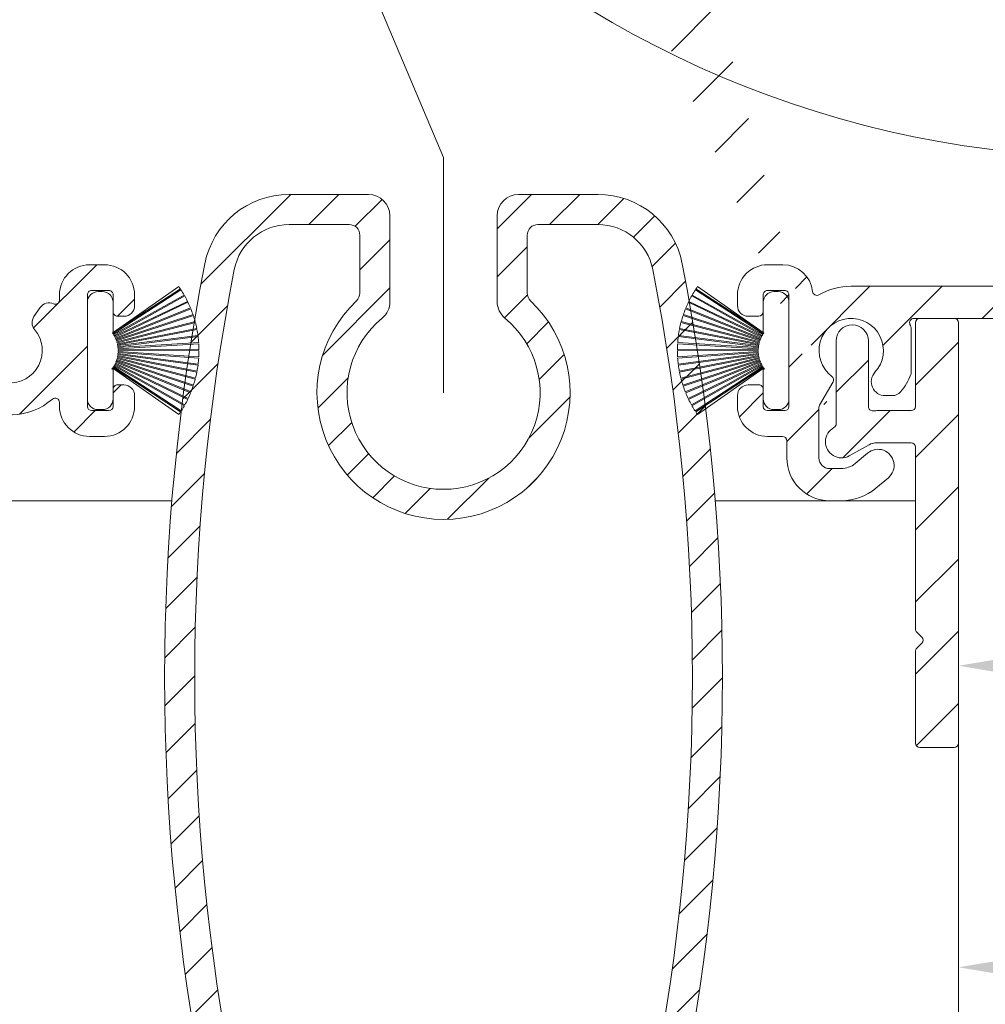
# Model space of a CAD drawing. Units: millimetres. Extents: x 579 to 3057, y 513 to 2295.
# Drawn here: x 828 to 873, y 693 to 739 of the extents above; entities that cross this region are included whole.
import ezdxf

# ---------------------------------------------------------------- set-up
doc = ezdxf.new("R2010")
doc.units = ezdxf.units.MM
doc.layers.get('Defpoints').update_dxf_attribs({"lineweight": 9})
for name, color, linetype, lineweight in [('ALUMINIUM', 250, 'Continuous', 9), ('Bemating', 250, 'Continuous', 9), ('Doek', 4, 'Continuous', 9), ('Duco Rooster', 5, 'Continuous', 9), ('KS-profiel', 252, 'Continuous', 9)]:
    doc.layers.add(name, color=color, linetype=linetype, lineweight=lineweight)
doc.styles.get("Standard").update_dxf_attribs({"font": 'arial.ttf'})
doc.dimstyles.new('schaal 1-5', dxfattribs={"dimtxt": 5, "dimasz": 5, "dimexe": 1, "dimexo": 0, "dimgap": 1, "dimtad": 1, "dimdec": 0, "dimdsep": 46, "dimtxsty": 'Standard', "dimcen": 0, "dimclrt": 256, "dimadec": 1, "dimazin": 0, "dimtfac": 1, "dimtdec": 0, "dimtofl": 0, "dimtmove": 1, "dimatfit": 3, "dimfxl": 1, "dimtolj": 1, "dimtzin": 0, "dimlwd": -1, "dimlwe": -1, "dimarcsym": 0})

# ---------------------------------------------------------------- blocks, each defined once
blk = doc.blocks.new('PT070039_NEW_VIEW_1_BL15', base_point=(48.9643502825, 238.3310451001))
at = {"layer": 'KS-profiel'}
for p, q in [((50.17633840489998, 237.8881980367), (48.71955963110003, 241.3644594235)), ((48.98470269009999, 241.4671430286), (50.21501718280001, 237.9046843563001)), ((50.26227813840001, 237.9210061845999), (49.03188517350003, 241.4836920783)), ((49.30307844970002, 241.5691260961), (50.30193634789998, 237.9349730391)), ((50.35014842890001, 237.9482242745), (49.35122682140002, 241.5826091258)), ((49.62734939929999, 241.6504404345001), (50.39062215170003, 237.9596139350999)), ((50.43958608449998, 237.9697398069), (49.67626464890003, 241.6608017152)), ((50.47543605499999, 238.0119237783999), (49.82638478759998, 241.6895530132999)), ((49.93360600080001, 237.7577013656), (47.83741203080001, 240.8902033154)), ((48.07795154310003, 241.0418130363), (49.96840674250001, 237.7812970216)), ((50.01166200990002, 237.8063765319), (48.1210862332, 241.0671005095001)), ((48.37087066949999, 241.2029404882001), (50.0479070243, 237.8276872224999)), ((50.09268444050002, 237.8499354359001), (48.41554112059998, 241.2254039826)), ((48.67353805400001, 241.3449127557001), (50.13022391710001, 237.8688730782001)), ((47.26955955750003, 240.4505384448), (49.75002522139999, 237.6129204942999)), ((49.78767015950001, 237.6458273118001), (47.307046286, 240.4836262517999)), ((47.5261556259, 240.6648329339), (49.81915739699997, 237.6736912755)), ((49.85883903989998, 237.7041111245001), (47.56569101619999, 240.6954435645)), ((47.79599138930001, 240.8621963834), (49.89205166800002, 237.7298942187001)), ((46.80026972420001, 239.9747656164), (49.62417339400002, 237.4786979877999)), ((46.8332034087, 240.0123878201), (49.65728719330002, 237.5161609868999)), ((47.02726376549998, 240.2201986533), (49.68494088339997, 237.5478330569999)), ((47.06254688939998, 240.2556268758999), (49.7203935197, 237.5830908303001)), ((46.58951566169998, 239.7152537756999), (49.56797392200002, 237.4058010407)), ((49.59861201580003, 237.4453144208001), (46.619963783, 239.7549144576999)), ((46.22014116359998, 239.1583379722999), (49.47018833959999, 237.249941028)), ((46.24525140100002, 239.2015760777999), (49.49550587210001, 237.2930574116999)), ((46.39587268179997, 239.4427357638999), (49.51657475489998, 237.3294435186999)), ((49.54461050779997, 237.3708439602001), (46.4237093895, 239.4842709959)), ((45.94459849449999, 238.6047506748), (49.41277798980002, 237.1288344802999)), ((46.0630474532, 238.8632358942), (49.4290064036, 237.1676221741)), ((46.08532743289999, 238.9079981583), (49.45150107149999, 237.2122762883)), ((51.4718174317, 239.0080710928), (50.5202389886, 238.0564926497)), ((52.32034556909997, 238.8666497365), (52.17892421289997, 239.0080710928)), ((45.80729098109998, 238.2458370289), (49.36291461920001, 236.9959065961)), ((45.8236462566, 238.2930870316), (49.37949668009998, 237.0430768753999)), ((45.92524086169999, 238.5586492666), (49.39319916310001, 237.0828272031999)), ((49.13836505379999, 234.9775624399999), (52.32034556909997, 238.1595429552999)), ((45.70968533040002, 237.9260921192001), (49.33827794619998, 236.907219619)), ((45.72297064779997, 237.9742954190999), (49.35179470309998, 236.9553579331)), ((49.81915739699997, 237.6736912755), (49.85883903989998, 237.7041111245001)), ((49.89205166800002, 237.7298942187001), (49.93360600080001, 237.7577013656)), ((49.96840674250001, 237.7812970216), (50.01166200990002, 237.8063765319)), ((50.0479070243, 237.8276872224999), (50.09268444050002, 237.8499354359001)), ((50.13022391710001, 237.8688730782001), (50.17633840489998, 237.8881980367)), ((50.21501718280001, 237.9046843563001), (50.26227813840001, 237.9210061845999)), ((50.30193634789998, 237.9349730391), (50.35014842890001, 237.9482242745)), ((50.39062215170003, 237.9596139350999), (50.43958608449998, 237.9697398069)), ((50.47543605499999, 238.0119237783999), (50.48070803169998, 237.9785051969)), ((50.48070803169998, 237.9785051969), (50.53022143510003, 237.9854638519)), ((50.53022143510003, 237.9854638519), (50.5202389886, 238.0564926497)), ((45.60835499579997, 237.4715232215001), (49.28763015010003, 236.8238838110999)), ((45.63282734019998, 237.6007361300001), (49.31939097399999, 236.8171328395999)), ((49.32978655860001, 236.8660402195999), (45.64298778760002, 237.6496934899001)), ((49.47018833959999, 237.249941028), (49.49550587210001, 237.2930574116999)), ((49.51657475489998, 237.3294435186999), (49.54461050779997, 237.3708439602001)), ((49.56797392200002, 237.4058010407), (49.59861201580003, 237.4453144208001)), ((49.62417339400002, 237.4786979877999), (49.65728719330002, 237.5161609868999)), ((49.68494088339997, 237.5478330569999), (49.7203935197, 237.5830908303001)), ((49.75002522139999, 237.6129204942999), (49.78767015950001, 237.6458273118001)), ((49.28763015010003, 236.8238838110999), (48.28983691640002, 235.8260905774)), ((49.31939097399999, 236.8171328395999), (49.32978655860001, 236.8660402195999)), ((49.33827794619998, 236.907219619), (49.35179470309998, 236.9553579331)), ((49.36291461920001, 236.9959065961), (49.37949668009998, 237.0430768753999)), ((49.39319916310001, 237.0828272031999), (49.41277798980002, 237.1288344802999)), ((49.4290064036, 237.1676221741), (49.45150107149999, 237.2122762883)), ((48.28983691640002, 235.1189837961999), (48.43125827260002, 234.9775624399999))]:
    blk.add_line(p, q, dxfattribs=at)
for centre, radius, start, end in [((50.7293553115, 236.5685526976999), 5.2, 109.6035610253989, 112.7368421052995), ((50.7293553115, 236.5685526976999), 5.2, 105.9193504991004, 109.0526315789024), ((50.7293553115, 236.5685526976999), 5.2, 102.2351399728002, 105.3684210526003), ((50.7293553115, 236.5685526976999), 5.2, 100.0000000000002, 101.6842105262999), ((50.7293553115, 236.5685526976999), 5.2, 120.6561926043985, 123.7894736841977), ((50.7293553115, 236.5685526976999), 5.2, 116.9719820781037, 120.1052631579016), ((50.7293553115, 236.5685526976999), 5.2, 113.2877715517982, 116.4210526316007), ((50.7293553115, 236.5685526976999), 5.2, 131.7088241832994, 134.8421052632002), ((50.7293553115, 236.5685526976999), 5.2, 128.0246136570044, 131.1578947368016), ((50.7293553115, 236.5685526976999), 5.2, 124.3404031306991, 127.473684210504), ((50.7293553115, 236.5685526976999), 5.2, 139.0772452359987, 142.2105263158008), ((50.7293553115, 236.5685526976999), 5.2, 135.3930347096961, 138.5263157894998), ((50.7293553115, 236.5685526976999), 5.2, 142.761455762303, 145.8947368420974), ((50.7293553115, 236.5685526976999), 5.2, 150.1298768148981, 153.2631578947032), ((50.7293553115, 236.5685526976999), 5.2, 146.4456662886026, 149.5789473683985), ((51.82537082229999, 238.6545177022001), 0.5, 45, 135), ((50.7293553115, 236.5685526976999), 5.2, 153.8140873412007, 156.9473684209997), ((51.96679217849999, 238.5130963459001), 0.5, 315, 45), ((50.7293553115, 236.5685526976999), 5.2, 161.182508393901, 164.3157894736989), ((50.7293553115, 236.5685526976999), 5.2, 157.4982978675026, 160.6315789473991), ((50.7293553115, 236.5685526976999), 5.2, 164.866718920203, 167.999999999997), ((50.7293553115, 236.5685526976999), 5.2, 168.5509294464984, 170.0000000000014), ((48.643390307, 235.4725371868001), 0.5, 135, 225), ((48.7848116632, 235.3311158306001), 0.5, 225, 315)]:
    blk.add_arc(centre, radius, start, end, dxfattribs=at)
blk = doc.blocks.new('*D38')
at = {"layer": 'Bemating', "color": 0, "transparency": 16777216}
for p, q in [((1026.854490427556, 725.7807153945363), (1026.854490427556, 693.7904932631741)), ((871.6544904273137, 715.0307153944851), (871.6544904273137, 693.7904932631741)), ((876.6544904273137, 694.7904932631741), (1021.854490427556, 694.7904932631741))]:
    blk.add_line(p, q, dxfattribs=at)
for points in [[(876.6544904273137, 695.6238265965075), (876.6544904273137, 693.9571599298407), (871.6544904273137, 694.7904932631741)], [(1021.854490427556, 695.6238265965075), (1021.854490427556, 693.9571599298407), (1026.854490427556, 694.7904932631741)]]:
    blk.add_solid(points, dxfattribs=at)
at = {"layer": 'Defpoints', "color": 0, "transparency": 16777216}
for p in [(1026.854490427556, 725.7807153945363), (871.6544904273137, 715.0307153944851), (1026.854490427556, 694.7904932631741)]:
    blk.add_point(p, dxfattribs=at)
at = {"layer": 'Bemating', "lineweight": -3, "transparency": 16777216, "insert": (949.254490427435, 698.3433582017825), "char_height": 5, "attachment_point": 5}
blk.add_mtext('\\A1;155', dxfattribs=at)
blk = doc.blocks.new('*D31')
at = {"layer": 'Bemating', "color": 0, "transparency": 16777216}
for p, q in [((986.6544904273137, 725.0307153937548), (986.6544904273137, 707.8427716299274)), ((871.6544904273137, 715.0307153944854), (871.6544904273137, 707.8427716299274)), ((876.6544904273137, 708.8427716299274), (981.6544904273137, 708.8427716299274))]:
    blk.add_line(p, q, dxfattribs=at)
for points in [[(876.6544904273137, 709.6761049632607), (876.6544904273137, 708.009438296594), (871.6544904273137, 708.8427716299274)], [(981.6544904273137, 709.6761049632607), (981.6544904273137, 708.009438296594), (986.6544904273137, 708.8427716299274)]]:
    blk.add_solid(points, dxfattribs=at)
at = {"layer": 'Defpoints', "color": 0, "transparency": 16777216}
for p in [(986.6544904273137, 725.0307153937548), (871.6544904273137, 715.0307153944854), (986.6544904273137, 708.8427716299274)]:
    blk.add_point(p, dxfattribs=at)
at = {"layer": 'Bemating', "transparency": 16777216, "insert": (929.1544904273137, 712.3956365685358), "char_height": 5, "attachment_point": 5}
blk.add_mtext('\\A1;115', dxfattribs=at)

msp = doc.modelspace()

# ---------------------------------------------------------------- hatches: boundary and pattern name
at = {"layer": 'ALUMINIUM'}
h = msp.add_hatch(dxfattribs=at)
h.set_pattern_fill('ANSI31', color=256, scale=0.75, style=0)
h.set_pattern_definition([(45, (-3679.785120714676, -1284.985391932056), (-1.683798022700466, 1.683798022700466), [])])
edge = h.paths.add_edge_path()
edge.add_arc((866.6544904275047, 723.5307153929101), 1.499999999981535, -42.39963479470521, 233.2436729672751, ccw=False)
edge.add_arc((868.2422933193079, 722.0808706739402), 0.6501552810013032, 137.6003652043589, 270.0000000000801)
edge.add_line((868.2422933193088, 721.4307153929398), (868.5754276987086, 721.4307153929398))
edge.add_arc((868.5754276987086, 721.9307153929398), 0.4999999999997726, 270, 320.2081805004013)
edge.add_arc((866.6544904276802, 723.530715393002), 2.999999999885764, 320.2081804970469, 338.2132106983642)
edge.add_arc((869.2544904275087, 722.4914849083392), 0.199999999999868, 338.2132107018529, 360.0000000001954)
edge.add_line((869.4544904275085, 722.4914849083392), (869.4544904275076, 724.5699458774392))
edge.add_arc((869.2544904273959, 724.569945877461), 0.2000000001116859, 359.9999999936165, 381.7867892919381)
edge.add_arc((866.6544904275947, 723.5307153944808), 2.999999999347646, 21.78678927156392, 23.96948229106361)
edge.add_arc((869.5785287310086, 724.8307153929394), 0.1999999999995729, 90, 203.9694823178711, ccw=False)
edge.add_line((869.5785287310086, 725.0307153929401), (893.3544904275091, 725.0307153929401))
edge.add_arc((893.3544904275082, 725.230715392939), 0.1999999999998181, 270.0000000002605, 360)
edge.add_line((893.5544904275089, 725.230715392939), (893.554490427508, 726.0478726804389))
edge.add_arc((893.3544904275345, 726.047872680377), 0.1999999999734428, 1.804315948815115e-08, 45.00000001805527)
edge.add_line((893.4959117837084, 726.1892940366391), (893.2130690712643, 726.4721367491578))
edge.add_arc((893.0716477150077, 726.3307153929394), 0.2000000000001302, 44.99999999221598, 89.99999999973946)
edge.add_line((893.0716477150086, 726.5307153929401), (886.7544904275087, 726.5307153929401))
edge.add_arc((886.7544904275087, 726.730715392939), 0.2000000000002728, 180.0000000000651, 270, ccw=False)
edge.add_line((886.554490427508, 726.730715392939), (886.5544904275089, 728.8307153929394))
edge.add_arc((886.7544904275096, 728.8307153929394), 0.2000000000007276, 90.00000000026063, 180, ccw=False)
edge.add_line((886.7544904275087, 729.0307153929401), (893.0716477150258, 729.0307153929401))
edge.add_arc((893.0716477150258, 729.230715392939), 0.1999999999995907, 270, 315.0000000017042)
edge.add_line((893.213069071267, 729.0892940367061), (893.4959117837457, 729.3721367492011))
edge.add_arc((893.3544904275091, 729.5135581054395), 0.1999999999999695, 314.9999999997236, 359.9999999998046)
edge.add_line((893.5544904275089, 729.5135581054395), (893.5544904275089, 729.8307153929403))
edge.add_arc((893.3544904275082, 729.8307153929394), 0.2000000000007276, 0, 89.99999999973946)
edge.add_line((893.3544904275091, 730.0307153929401), (883.7544904275087, 730.0307153929392))
edge.add_arc((883.7544904275096, 729.8307153929394), 0.1999999999998181, 90.00000000026056, 180)
edge.add_line((883.5544904275089, 729.8307153929394), (883.5544904275089, 727.0307153929401))
edge.add_arc((883.0544904275089, 727.0307153929401), 0.5, -90, 0, ccw=False)
edge.add_line((883.0544904275089, 726.5307153929401), (866.6544904275083, 726.5307153929401))
edge.add_arc((866.6544904275083, 723.5307153929401), 2.999999999999773, 90, 120.0000000000038)
edge.add_arc((865.0544904275062, 726.3019966850437), 0.1999999999963032, 186.1453352686983, 300.0000000013335, ccw=False)
edge.add_arc((863.4636847451807, 726.1307153929569), 1.399999999983232, 6.145335266081189, 89.99999999884614)
edge.add_line((863.4636847452089, 727.5307153929392), (862.7544904275087, 727.5307153929401))
edge.add_arc((862.7544904275087, 726.1307153929405), 1.399999999999636, 90, 180.0000000000186)
edge.add_line((861.3544904275091, 726.1307153929387), (861.3544904275091, 725.6307153929387))
edge.add_arc((861.8544904275091, 725.6307153929387), 0.5, 180, 270)
edge.add_line((861.8544904275091, 725.1307153929387), (862.3544904275091, 725.1307153929387))
edge.add_arc((862.3544904275082, 725.3307153929394), 0.2000000000000455, 270.0000000002605, 360)
edge.add_line((862.5544904275089, 725.3307153929394), (862.5544904275089, 726.1307153929387))
edge.add_arc((862.7544904275096, 726.1307153929396), 0.2000000000007276, 90.00000000026063, 180.0000000000651, ccw=False)
edge.add_line((862.7544904275087, 726.3307153929394), (863.5544904275089, 726.3307153929394))
edge.add_arc((863.5544904275089, 726.1307153929396), 0.1999999999998181, -6.508571459562518e-11, 90, ccw=False)
edge.add_line((863.7544904275087, 726.1307153929387), (863.7544904275087, 720.9307153929389))
edge.add_arc((863.5544904275089, 720.9307153929398), 0.1999999999998181, -90, 0, ccw=False)
edge.add_line((863.5544904275089, 720.730715392939), (862.7544904275087, 720.730715392939))
edge.add_arc((862.7544904275096, 720.9307153929398), 0.2000000000000455, 180, 269.99999999973943, ccw=False)
edge.add_line((862.5544904275089, 720.9307153929398), (862.5544904275089, 721.7307153929399))
edge.add_arc((862.3544904275082, 721.730715392939), 0.2000000000007276, 359.9999999999349, 449.9999999997394)
edge.add_line((862.3544904275091, 721.9307153929398), (861.8544904275091, 721.9307153929398))
edge.add_arc((861.8544904275091, 721.4307153929398), 0.5, 90, 180)
edge.add_line((861.3544904275091, 721.4307153929398), (861.3544904275091, 720.9307153929398))
edge.add_arc((862.7544904275087, 720.9307153929398), 1.399999999999636, 180, 270)
edge.add_line((862.7544904275087, 719.5307153929401), (863.4544904275085, 719.5307153929401))
edge.add_arc((863.4544904275085, 719.3307153929394), 0.2000000000000455, 0, 90, ccw=False)
edge.add_line((863.6544904275083, 719.3307153929394), (863.6544904275083, 718.5307153929401))
edge.add_arc((865.6544904275083, 718.5307153929401), 2, 180, 270)
edge.add_line((865.6544904275083, 716.5307153929401), (866.1949642842087, 716.5307153929401))
edge.add_arc((866.1949642842087, 719.0307153929383), 2.499999999999545, 270, 310.0000000000113)
edge.add_line((867.8019333084253, 717.115604285142), (868.3865811348091, 717.6061820605386))
edge.add_arc((867.9044904275265, 718.1807153929088), 0.7500000000346384, 309.9999999995466, 489.9999999995354)
edge.add_line((867.4223997202439, 718.7552487252791), (866.8377518939092, 718.2646709498398))
edge.add_arc((866.1949642841896, 719.0307153929674), 1.000000000028363, 270.0000000010943, 310.00000000110634, ccw=False)
edge.add_line((866.1949642842087, 718.0307153929401), (865.6544904275083, 718.0307153929401))
edge.add_arc((865.6544904275083, 718.5307153929401), 0.5, 180, 270, ccw=False)
edge.add_line((865.1544904275083, 718.5307153929401), (865.1544904275083, 720.87904934304))
edge.add_arc((865.3544904275082, 720.8790493430382), 0.1999999999998181, 149.9999999994871, 179.999999999544, ccw=False)
edge.add_line((865.1812853467522, 720.9790493430386), (865.8103932767094, 722.0686962412386))
edge.add_arc((865.6371881959317, 722.1686962412126), 0.2000000000048203, 330.0000000095523, 413.2436729791513)
edge = h.paths.add_edge_path()
edge.add_arc((809.1544904275902, 828.1803422578408), 2.999999999995438, 179.9999999997134, 185.7105931372093, ccw=False)
edge.add_line((806.1544904275947, 828.1803422578563), (806.1544904275947, 829.3307153944564))
edge.add_arc((805.954490427594, 829.3307153944564), 0.2000000000007276, 0, 90)
edge.add_line((805.954490427594, 829.5307153944563), (804.8544904275946, 829.5307153944563))
edge.add_arc((804.8544904275955, 829.3307153944564), 0.1999999999998181, 90.00000000026056, 180.0000000001303)
edge.add_line((804.6544904275947, 829.3307153944564), (804.6544904275947, 828.2790029853571))
edge.add_arc((801.654490427683, 828.2790029853435), 2.999999999911779, -9.462322207751527, 2.518731889722403e-10, ccw=False)
edge.add_line((804.6136721990947, 827.7858060234561), (804.182343794761, 825.1978355969953))
edge.add_arc((803.9850650099947, 825.2307153944561), 0.1999999999997591, 270, 350.5376777920601, ccw=False)
edge.add_line((803.9850650099947, 825.0307153944563), (803.3544904275946, 825.0307153944563))
edge.add_arc((803.3544904275955, 825.2307153944561), 0.1999999999998181, 180, 269.99999999973943, ccw=False)
edge.add_line((803.1544904275947, 825.2307153944561), (803.1544904275947, 844.8307153944564))
edge.add_arc((803.3544904275955, 844.8307153944564), 0.2000000000007276, 90.00000000026063, 180.0000000001303, ccw=False)
edge.add_line((803.3544904275946, 845.0307153944563), (853.3544904275946, 845.0307153944563))
edge.add_arc((853.3544904275936, 844.8307153944564), 0.1999999999998181, -1.3028511602897197e-10, 89.99999999973949, ccw=False)
edge.add_line((853.5544904275944, 844.8307153944564), (853.5544904275944, 844.0135581069566))
edge.add_arc((853.3544904275946, 844.0135581069557), 0.1999999999998181, -44.999999999907914, 1.3028511602897197e-10, ccw=False)
edge.add_line((853.4959117838321, 843.8721367507181), (853.2130690713516, 843.5892940382222))
edge.add_arc((853.0716477151095, 843.7307153944561), 0.200000000000291, 270.00000000026057, 315.0000000018424, ccw=False)
edge.add_line((853.0716477151104, 843.5307153944553), (846.7544904275933, 843.5307153944563))
edge.add_arc((846.7544904275933, 843.3307153944564), 0.2000000000002728, 90, 180)
edge.add_line((846.5544904275935, 843.3307153944564), (846.5544904275944, 841.2307153944561))
edge.add_arc((846.7544904275951, 841.2307153944561), 0.2000000000007276, 180, 269.9999999997394)
edge.add_line((846.7544904275942, 841.0307153944563), (853.071647715195, 841.0307153944572))
edge.add_arc((853.071647715195, 840.8307153944564), 0.2000000000007276, 45.00000000267153, 90, ccw=False)
edge.add_line((853.2130690714262, 840.9721367507003), (853.4959117838948, 840.6892940382562))
edge.add_arc((853.35449042767, 840.5478726821142), 0.1999999999240825, -1.6545016023883363e-08, 44.99999998332652, ccw=False)
edge.add_line((853.5544904275944, 840.547872682056), (853.5544904275935, 840.2307153944561))
edge.add_arc((853.3544904275936, 840.2307153944561), 0.1999999999998181, -90, 1.3028511602897197e-10, ccw=False)
edge.add_line((853.3544904275936, 840.0307153944563), (843.7544904275942, 840.0307153944563))
edge.add_arc((843.7544904275951, 840.2307153944561), 0.1999999999998181, 180, 269.99999999973943, ccw=False)
edge.add_line((843.5544904275944, 840.2307153944561), (843.5544904275944, 843.3307153944564))
edge.add_arc((843.3544904275936, 843.3307153944564), 0.2000000000007276, 359.9999999998697, 449.9999999997394)
edge.add_line((843.3544904275946, 843.5307153944563), (830.3926716192932, 843.5307153944563))
edge.add_arc((830.3926716192932, 843.0307153944572), 0.4999999999995453, 90, 221.0823331405702)
edge.add_arc((827.7544904276197, 840.7307153945179), 2.999999999974523, -1.172509200841887e-09, 41.08233313931942, ccw=False)
edge.add_line((830.7544904275942, 840.7307153944561), (830.7544904275942, 840.5307153944563))
edge.add_arc((831.7544904275942, 840.5307153944563), 1, 180, 315)
edge.add_line((832.4615972087809, 839.8236086132696), (833.2722573805945, 840.634268785056))
edge.add_arc((833.6258107711951, 840.2807153944863), 0.49999999998883, 61.000000002423576, 135.0000000024688, ccw=False)
edge.add_line((833.8682155812944, 840.718025248056), (833.9749509092912, 840.6588608896676))
edge.add_arc((833.5871032131004, 839.959165123911), 0.8000000000360185, -44.999999998065505, 61.000000001937224, ccw=False)
edge.add_line((834.1527886380941, 839.3934796989555), (833.5222573805609, 838.7629484414896))
edge.add_arc((831.7544904276069, 840.5307153944426), 2.499999999982093, 224.7249131549248, 315.0000000000074, ccw=False)
edge.add_arc((829.8361578182944, 838.6307153944557), 0.1999999999997522, 44.72491315491163, 90)
edge.add_line((829.8361578182944, 838.8307153944564), (828.7794904275947, 838.8307153944564))
edge.add_arc((828.7794904275947, 839.0307153944572), 0.2000000000007276, 180.0000000001303, 270, ccw=False)
edge.add_line((828.579490427594, 839.0307153944563), (828.5794904275949, 839.3744797954563))
edge.add_arc((828.7794904275911, 839.3744797954563), 0.1999999999961801, 127.08083558794121, 180, ccw=False)
edge.add_arc((827.7544904275951, 840.7307153944597), 1.500000000001965, 307.0808355879929, 592.9191644118716)
edge.add_arc((826.7294904275946, 839.3744797954554), 0.2000000000001141, 2.6062707547680475e-10, 52.91916441219291, ccw=False)
edge.add_line((826.9294904275944, 839.3744797954563), (826.9294904275944, 839.0307153944563))
edge.add_arc((826.7294904275936, 839.0307153944563), 0.2000000000007276, -89.99999999973937, 0, ccw=False)
edge.add_line((826.7294904275946, 838.8307153944564), (825.5296308814936, 838.8307153944564))
edge.add_arc((825.5296308814791, 839.0307153944826), 0.2000000000271029, 217.3831984220454, 270.0000000041688, ccw=False)
edge.add_arc((827.7544904276197, 840.7307153944224), 3.000000000000033, 138.9176668586961, 217.3831984170852, ccw=False)
edge.add_arc((825.1163092359943, 843.0307153944563), 0.5000000000002275, 318.9176668595376, 450)
edge.add_line((825.1163092359943, 843.5307153944563), (804.8544904275946, 843.5307153944563))
edge.add_arc((804.8544904275955, 843.3307153944564), 0.1999999999998181, 90.00000000026056, 180.0000000001303)
edge.add_line((804.6544904275947, 843.3307153944564), (804.6544904275947, 831.2307153944561))
edge.add_arc((804.8544904275955, 831.2307153944561), 0.2000000000007276, 180, 269.9999999997394)
edge.add_line((804.8544904275946, 831.0307153944563), (806.6370071960341, 831.0307153944563))
edge.add_arc((806.6370071960368, 831.2307153944579), 0.2000000000020918, 269.9999999992183, 363.3878160665193)
edge.add_arc((809.8314149298772, 831.4198165042047), 2.999999999955466, -37.38319841795101, 183.3878160674348, ccw=False)
edge.add_arc((812.0562744759713, 829.7198165042322), 0.1999999999995077, 270.0000000005211, 322.61680158069703, ccw=False)
edge.add_line((812.0562744759732, 829.5198165042324), (810.8564149298959, 829.5198165042324))
edge.add_arc((810.8564149298968, 829.7198165042331), 0.1999999999998181, 180, 269.99999999973943, ccw=False)
edge.add_line((810.6564149298961, 829.7198165042331), (810.6564149298961, 830.0635809052332))
edge.add_arc((810.8564149298941, 830.0635809052322), 0.1999999999979991, 127.080835587992, 179.9999999998697, ccw=False)
edge.add_arc((809.8314149298981, 831.4198165042357), 1.500000000001417, 307.0808355879652, 592.9191644118716)
edge.add_arc((808.8064149298966, 830.0635809052332), 0.1999999999999369, -1.3028511602897197e-10, 52.91916441182792, ccw=False)
edge.add_line((809.0064149298964, 830.0635809052322), (809.0064149298964, 829.7198165042322))
edge.add_arc((808.8064149298957, 829.7198165042331), 0.2000000000007276, -89.99999999973937, 0, ccw=False)
edge.add_line((808.8064149298966, 829.5198165042324), (807.5544904275944, 829.5198165042324))
edge.add_arc((807.5544904275944, 829.3198165042335), 0.1999999999998181, 90, 180)
edge.add_line((807.3544904275946, 829.3198165042335), (807.3544904275946, 825.2307153944561))
edge.add_arc((807.1544904275947, 825.2307153944561), 0.1999999999998181, -90, 0, ccw=False)
edge.add_line((807.1544904275947, 825.0307153944563), (806.6354879400938, 825.0307153944563))
edge.add_arc((806.6354879400674, 825.2307153944897), 0.2000000000334694, 185.7105931450181, 270.00000000755597, ccw=False)
edge.add_line((806.4364805019945, 825.2108146506556), (806.1693788569632, 827.8818311007939))
edge = h.paths.add_edge_path()
edge.add_arc((866.204490427343, 719.2807153945099), 0.7499999999926182, 118.0714007099476, 299.0200049921186)
edge.add_line((866.5683266524134, 718.6248776086853), (867.4906542022704, 719.1365531803343))
edge.add_arc((867.8544904273144, 718.4807153944852), 0.7500000000003871, 90.00000000006952, 119.0200049894635, ccw=False)
edge.add_line((867.8544904273135, 719.2307153944852), (869.4544904273139, 719.2307153944852))
edge.add_arc((869.4544904273139, 719.0307153944854), 0.2000000000000455, 0, 90, ccw=False)
edge.add_line((869.6544904273137, 719.0307153944854), (869.6544904273137, 710.5464008193852))
edge.add_arc((869.8544904272871, 710.5464008194498), 0.1999999999734428, 180.000000018434, 225.0000000184698)
edge.add_line((869.7130690711142, 710.4049794631859), (869.9459117835509, 710.1721367507229))
edge.add_arc((869.8044904273634, 710.0307153944726), 0.1999999999737627, -44.99999998724161, 45.00000001266642, ccw=False)
edge.add_line((869.9459117836136, 709.889294038286), (869.713069071076, 709.656451325823))
edge.add_arc((869.8544904273135, 709.5150299695864), 0.1999999999996479, 135.0000000001843, 180.0000000001303)
edge.add_line((869.6544904273137, 709.5150299695855), (869.6544904273137, 705.2307153944852))
edge.add_arc((869.8544904273135, 705.2307153944852), 0.1999999999998181, 179.9999999999349, 270)
edge.add_line((869.8544904273135, 705.0307153944854), (871.4544904273139, 705.0307153944854))
edge.add_arc((871.4544904273139, 705.2307153944852), 0.1999999999998181, 270, 360.0000000000651)
edge.add_line((871.6544904273137, 705.2307153944852), (871.6544904273137, 724.8307153944855))
edge.add_arc((871.4544904273139, 724.8307153944855), 0.1999999999998181, 359.9999999999349, 450)
edge.add_line((871.4544904273139, 725.0307153944854), (869.8544904273135, 725.0307153944854))
edge.add_arc((869.8544904273135, 724.8307153944855), 0.1999999999998181, 90, 180.0000000000651)
edge.add_line((869.6544904273137, 724.8307153944855), (869.6544904273137, 720.9307153944859))
edge.add_arc((869.4544904273139, 720.9307153944859), 0.1999999999998181, -90, 0, ccw=False)
edge.add_line((869.4544904273139, 720.7307153944852), (867.8544904273135, 720.7307153944852))
edge.add_arc((867.8544904274972, 718.4807153945015), 2.249999999984084, 90.00000000467834, 94.68241686697823)
edge.add_arc((867.6544904273137, 720.9225384838859), 0.2000000000001018, 180, 274.682416862423, ccw=False)
edge.add_line((867.4544904273139, 720.9225384838859), (867.4544904273139, 723.9807153944861))
edge.add_arc((866.7044904273139, 723.9807153944852), 0.75, 0, 180)
edge.add_line((865.9544904273139, 723.9807153944852), (865.9544904273139, 720.1174675770848))
edge.add_arc((865.7544904273132, 720.1174675770848), 0.2000000000007276, 299.02000498954874, 359.99999999993486, ccw=False)
edge.add_line((834.5551063717498, 833.2421275885912), (836.197477023075, 832.6181677212775))
edge.add_line((825.67641534325, 809.8718720139908), (827.3187859945742, 809.247912146678))
edge = h.paths.add_edge_path()
edge.add_line((834.6082996440032, 833.2219187112154), (836.1974770230431, 832.6181677212893))
edge.add_line((836.1974770230431, 832.6181677212893), (837.5172146173986, 836.0919460938725))
edge.add_arc((834.7127839484733, 837.157389017268), 2.999999999971187, 339.1975067665476, 385.0000000002714)
edge.add_line((837.4317073095503, 838.42524380249), (835.7110342686169, 842.1152390468354))
edge.add_arc((835.5297727112088, 842.0307153944908), 0.1999999999997082, 24.99999999922685, 90)
edge.add_line((835.5297727112088, 842.2307153944906), (832.63022635895, 842.2307153944906))
edge.add_arc((832.6302263589382, 841.730715394487), 0.500000000004018, 89.99999999864514, 134.9999999987104)
edge.add_line((832.2766729683503, 842.0842687850903), (831.1009370370571, 840.9085328537834))
edge.add_arc((831.4544904276513, 840.554979463191), 0.5000000000008185, 135.0000000000737, 180)
edge.add_line((830.9544904276504, 840.554979463191), (830.9544904276495, 840.4307153944914))
edge.add_arc((831.7544904276351, 840.430715394455), 0.7999999999858405, 179.9999999974271, 314.9999999975128)
edge.add_line((832.3201758525497, 839.8650299694904), (833.1308360243197, 840.6756901413204))
edge.add_arc((833.6258107711506, 840.1807153944904), 0.7000000000001636, 90, 135.0000000000263, ccw=False)
edge.add_line((833.6258107711506, 840.8807153944903), (834.0924245092506, 840.8807153944903))
edge.add_arc((834.0924245091869, 840.3807153944703), 0.500000000020501, 24.999999992647986, 89.9999999927046, ccw=False)
edge.add_line((834.5455784027504, 840.5920245252904), (835.5874800470606, 838.3576592385119))
edge.add_arc((832.8685566859981, 837.0898044532399), 2.999999999978593, -20.802493232453685, 25.000000001262322, ccw=False)
edge.add_line((835.6729873549498, 836.0243615298908), (834.6082996440032, 833.2219187112163))
edge = h.paths.add_edge_path()
edge.add_line((827.3187859945824, 809.2479121466735), (825.7296086155288, 809.8516631366059))
edge.add_line((825.7296086155288, 809.8516631366059), (823.2979079370884, 803.4510049591967))
edge.add_arc((825.3544904276519, 802.669680148689), 2.200000000001588, 159.1975067662877, 179.9999999999645)
edge.add_line((823.1544904276502, 802.66968014869), (823.1544904276502, 716.7307153944906))
edge.add_arc((823.35449042765, 716.7307153944906), 0.1999999999999318, 180, 270)
edge.add_line((823.35449042765, 716.5307153944899), (824.6544904276502, 716.5307153944899))
edge.add_arc((824.6544904276493, 716.7307153944906), 0.2000000000003865, 270.0000000002605, 359.9999999998697)
edge.add_line((824.85449042765, 716.7307153944906), (824.85449042765, 720.7307153944906))
edge.add_arc((825.354490427651, 720.7307153944888), 0.5000000000007276, 53.130102354046585, 179.9999999998437, ccw=False)
edge.add_arc((827.4544904276931, 723.5307153944572), 2.999999999999485, 233.1301023531641, 311.0144996646536)
edge.add_arc((829.5544904276499, 721.1161761008901), 0.200000000000309, 1.3028511602897197e-10, 131.0144996655079, ccw=False)
edge.add_line((829.7544904276506, 721.116176100891), (829.7544904276506, 720.9307153944914))
edge.add_arc((831.1544904276502, 720.9307153944904), 1.39999999999975, 180, 270)
edge.add_line((831.1544904276502, 719.5307153944899), (831.85449042765, 719.5307153944899))
edge.add_arc((831.854490427651, 720.9307153944914), 1.400000000000091, 269.9999999999628, 359.9999999999814)
edge.add_line((833.2544904276506, 720.9307153944904), (833.2544904276506, 721.4307153944904))
edge.add_arc((832.7544904276506, 721.4307153944904), 0.4999999999999999, 0, 90)
edge.add_line((832.7544904276506, 721.9307153944904), (832.4544904276504, 721.9307153944904))
edge.add_arc((832.4544904276495, 721.7307153944906), 0.1999999999992497, 89.99999999973946, 180.0000000001303)
edge.add_line((832.2544904276506, 721.7307153944906), (832.2544904276497, 720.9307153944904))
edge.add_arc((832.054490427649, 720.9307153944914), 0.2000000000002728, 270.00000000026057, 359.9999999998697, ccw=False)
edge.add_line((832.0544904276499, 720.7307153944906), (831.2544904276506, 720.7307153944906))
edge.add_arc((831.2544904276497, 720.9307153944914), 0.2000000000000455, 180.0000000000651, 270.00000000026057, ccw=False)
edge.add_line((831.0544904276499, 720.9307153944904), (831.0544904276508, 726.1307153944903))
edge.add_arc((831.2544904276515, 726.1307153944903), 0.2000000000002728, 90.00000000026063, 179.9999999999349, ccw=False)
edge.add_line((831.2544904276506, 726.330715394491), (832.0544904276499, 726.330715394491))
edge.add_arc((832.0544904276499, 726.1307153944903), 0.2000000000005002, 1.3028511602897197e-10, 90, ccw=False)
edge.add_line((832.2544904276506, 726.1307153944903), (832.2544904276497, 725.3307153944901))
edge.add_arc((832.4544904276504, 725.330715394491), 0.2000000000006139, 180.0000000001954, 270)
edge.add_line((832.4544904276504, 725.1307153944903), (832.7544904276506, 725.1307153944903))
edge.add_arc((832.7544904276506, 725.6307153944903), 0.4999999999999999, 270, 360)
edge.add_line((833.2544904276506, 725.6307153944903), (833.2544904276506, 726.1307153944903))
edge.add_arc((831.854490427651, 726.1307153944903), 1.399999999999977, 0, 90.00000000003722)
edge.add_line((831.85449042765, 727.5307153944899), (831.1544904276502, 727.5307153944899))
edge.add_arc((831.1544904276502, 726.1307153944903), 1.39999999999975, 90, 180.0000000000186)
edge.add_line((829.7544904276506, 726.1307153944903), (829.7544904276506, 725.8895841114903))
edge.add_arc((829.5544904276417, 725.8895841114658), 0.2000000000088999, -114.06620518994049, 7.295398063433822e-09, ccw=False)
edge.add_arc((829.2690360473084, 725.2504317064689), 0.5000000000369781, 65.93379479938528, 144.9999999965486)
edge.add_line((828.8594600251504, 725.5372199246907), (828.5652164205053, 725.1169965072662))
edge.add_arc((828.9747924426651, 724.8302082891054), 0.5000000000038539, 145.0000000024305, 220.5224878165557)
edge.add_arc((827.4544904276386, 723.5307153944917), 1.500000000007825, -230.522487813942, 40.52248781377972, ccw=False)
edge.add_arc((826.1829397893866, 725.0744637464426), 0.4999999999404612, 309.4775121861596, 385.0000000002558)
edge.add_line((826.6360936828501, 725.28577287729), (826.4192913303682, 725.7507070225605))
edge.add_arc((825.9661374368347, 725.5393978917449), 0.499999999990287, 24.99999999358204, 126.5369590263663)
edge.add_arc((827.4544904279142, 723.5307153939442), 3.000000000596004, 126.5369590306367, 126.8698976436068)
edge.add_arc((825.35449042765, 726.330715394491), 0.500000000000091, 180.0000000000261, 306.86989764585445, ccw=False)
edge.add_line((824.85449042765, 726.330715394491), (824.85449042765, 793.9831675538911))
edge.add_arc((825.3544904276555, 793.9831675539057), 0.5000000000056952, 46.70819240844111, 180.0000000017196, ccw=False)
edge.add_arc((827.7544904276278, 796.5307153944526), 2.999999999957529, 226.7081924065072, 318.4630409670179)
edge.add_arc((829.625810771146, 794.8729578211945), 0.5000000000057566, 318.4630409671316, 419.9999999997729)
edge.add_line((829.8758107711506, 795.3059705230911), (829.43154141075, 795.562469557883))
edge.add_arc((829.1815414107255, 795.1294568560355), 0.4999999999731353, 59.99999999497328, 135.5224878090632)
edge.add_arc((827.7544904276651, 796.5307153944553), 1.499999999964307, 44.47751218606959, 315.522487813942, ccw=False)
edge.add_arc((829.1815414107546, 797.931973932887), 0.50000000000154, 224.4775121851812, 299.9999999992985)
edge.add_line((829.43154141075, 797.4989612309904), (829.6939338417501, 797.6504535716334))
edge.add_arc((829.5939338417334, 797.823658652392), 0.2000000000090205, 300.000000004032, 382.0000000038904)
edge.add_line((829.7793706126499, 797.8985799710912), (828.8251321926641, 800.2604029393746))
edge.add_arc((828.6396954217757, 800.1854816207273), 0.1999999999634871, 21.99999999290451, 157.9349229511395)
edge.add_arc((826.5544904276671, 801.0307153944935), 2.049999999985489, 89.37574762646688, 337.93492295756334, ccw=False)
edge.add_arc((826.5790042760477, 803.2805818507617), 0.1999999999711184, 269.375747627264, 409.1975067668332)
edge.add_line((826.7096949848506, 803.4319751749912), (825.6104971745276, 804.380860746241))
edge.add_arc((825.7411878834005, 804.5322540705296), 0.2000000000623435, 159.1975067628961, 229.1975067628836, ccw=False)
edge.add_line((825.55422583875, 804.6032835987911), (827.3187859945824, 809.2479121466744))
h = msp.add_hatch(dxfattribs=at)
h.set_pattern_fill('ANSI31', color=256, scale=0.5, style=0)
h.set_pattern_definition([(45, (-1080.811232958243, 486.5276257257068), (-1.122532015133644, 1.122532015133644), [])])
edge = h.paths.add_edge_path(flags=16)
edge.add_arc((854.8550742899453, 726.8061249915487), 2.60000000000022, 11.1108818000122, 90.00000000001252)
edge.add_line((854.8550742899447, 729.4061249915488), (852.0544904275444, 729.4061249915488))
edge.add_arc((852.0544904275444, 728.9061249915488), 0.5, 90, 180)
edge.add_line((851.5544904275444, 728.9061249915488), (851.5544904275444, 726.2120476202484))
edge.add_arc((852.0544904276042, 726.212047620224), 0.5000000000597993, 179.9999999971991, 226.567463439402)
edge.add_arc((847.6544904275182, 721.5644676047755), 5.899999999999018, -226.56746344255976, 46.56746344183972, ccw=False)
edge.add_arc((843.2544904275449, 726.2120476202484), 0.5000000000002065, 313.4325365578032, 360)
edge.add_line((843.7544904275451, 726.2120476202484), (843.7544904275451, 728.9061249915488))
edge.add_arc((843.2544904275451, 728.9061249915488), 0.5, 0, 90)
edge.add_line((843.2544904275451, 729.4061249915488), (840.4539065652448, 729.4061249915488))
edge.add_arc((840.4539065652425, 726.8061249915398), 2.600000000009004, 89.9999999999499, 168.8891181999493)
edge.add_arc((934.6544904275629, 708.3061249915744), 98.60000000001308, 168.8891182000164, 191.1108818000164)
edge.add_arc((840.4539065652451, 689.8061249915492), 2.600000000000044, 191.1108817999925, 269.9999999999924)
edge.add_line((840.4539065652448, 687.206124991549), (843.1544904275447, 687.206124991549))
edge.add_arc((843.1544904275447, 687.706124991549), 0.5, 270, 360)
edge.add_line((843.6544904275447, 687.706124991549), (843.6544904275447, 689.0061249915483))
edge.add_arc((844.6544904275447, 689.0061249915483), 1, 90, 180, ccw=False)
edge.add_line((844.6544904275447, 690.0061249915483), (850.6544904275447, 690.0061249915483))
edge.add_arc((850.6544904275447, 689.0061249915483), 1, 0, 90, ccw=False)
edge.add_line((851.6544904275447, 689.0061249915483), (851.6544904275447, 687.706124991549))
edge.add_arc((852.1544904275447, 687.706124991549), 0.5, 180, 270)
edge.add_line((852.1544904275447, 687.206124991549), (854.8550742899447, 687.206124991549))
edge.add_arc((854.8550742898964, 689.8061249914977), 2.599999999948636, 270.0000000010647, 348.8891182010643)
edge.add_arc((760.6544904275768, 708.3061249917813), 98.6000000000133, 348.8891181998643, 371.1108817998643)
edge = h.paths.add_edge_path()
edge.add_arc((854.8550742899442, 726.8061249915488), 4.000000000000564, 11.11088179999228, 89.99999999999349)
edge.add_line((854.8550742899447, 730.8061249915494), (851.1544904275447, 730.8061249915494))
edge.add_arc((851.1544904275447, 729.8061249915494), 1, 90, 180)
edge.add_line((850.1544904275447, 729.8061249915494), (850.1544904275447, 725.807108291849))
edge.add_arc((851.1544904275197, 725.8071082918572), 0.9999999999749889, 180.000000000469, 230.4788036418726)
edge.add_arc((847.6544904275565, 721.5644676047363), 4.500000000002849, -230.4788036411826, 50.47880364161841, ccw=False)
edge.add_arc((844.1544904275452, 725.8071082918492), 0.9999999999995544, 309.5211963585865, 359.999999999987)
edge.add_line((845.1544904275447, 725.807108291849), (845.1544904275447, 729.8061249915494))
edge.add_arc((844.1544904275447, 729.8061249915494), 1, 0, 90)
edge.add_line((844.1544904275447, 730.8061249915494), (840.4539065652448, 730.8061249915494))
edge.add_arc((840.4539065652436, 726.80612499154), 4.000000000009436, 89.99999999998371, 168.889118199983)
edge.add_arc((934.654490427563, 708.3061249915712), 100.0000000000132, 168.8891182000148, 191.1108818000149)
edge.add_arc((840.4539065652442, 689.806124991549), 3.999999999999735, 191.1108818000079, 270.0000000000081)
edge.add_line((840.4539065652448, 685.8061249915494), (845.6544904275447, 685.8061249915494))
edge.add_arc((845.6544904275447, 686.3061249915494), 0.5, 270, 360)
edge.add_line((846.1544904275447, 686.3061249915494), (846.1544904275447, 686.5061249915483))
edge.add_arc((845.6544904275447, 686.5061249915483), 0.5, 0, 90)
edge.add_line((845.6544904275447, 687.0061249915483), (845.0544904275444, 687.0061249915483))
edge.add_arc((845.0544904275448, 687.2061249915486), 0.2000000000002728, 179.9999999998697, 269.9999999998697, ccw=False)
edge.add_line((844.8544904275445, 687.206124991549), (844.8544904275445, 688.4061249915488))
edge.add_arc((845.0544904275444, 688.4061249915488), 0.1999999999998181, 90, 180, ccw=False)
edge.add_line((845.0544904275444, 688.6061249915487), (850.2544904275451, 688.6061249915487))
edge.add_arc((850.2544904275451, 688.4061249915488), 0.1999999999998181, 0, 90, ccw=False)
edge.add_line((850.4544904275449, 688.4061249915488), (850.4544904275449, 687.206124991549))
edge.add_arc((850.2544904275446, 687.2061249915486), 0.2000000000002728, -89.99999999986971, 1.3028511602897197e-10, ccw=False)
edge.add_line((850.2544904275451, 687.0061249915483), (849.6544904275447, 687.0061249915483))
edge.add_arc((849.6544904275447, 686.5061249915483), 0.5, 90, 180)
edge.add_line((849.1544904275447, 686.5061249915483), (849.1544904275447, 686.3061249915494))
edge.add_arc((849.6544904275447, 686.3061249915494), 0.5, 180, 270)
edge.add_line((849.6544904275447, 685.8061249915494), (854.8550742899447, 685.8061249915494))
edge.add_arc((854.855074289897, 689.8061249914971), 3.999999999947704, 270.0000000006839, 348.8891182006839)
edge.add_arc((760.6544904275762, 708.3061249917804), 100.0000000000134, 348.8891181998662, 371.1108817998661)

# ---------------------------------------------------------------- linework, layer by layer
for points in [[(858.7800986174511, 689.0352916582209, 0.09726573717243205), (858.7800986175412, 727.5769583248815, 0.3584906012065422), (854.8550742899447, 730.8061249915494), (851.1544904275447, 730.8061249915494, 0.414213562373095), (850.1544904275447, 729.8061249915494), (850.1544904275447, 725.807108291849, 0.2238875363522655), (850.5181267911789, 725.0357190760309, -2.783611624894444), (844.7908540639078, 725.0357190760091, 0.2238875363522655), (845.1544904275447, 725.807108291849), (845.1544904275447, 729.8061249915494, 0.414213562373095), (844.1544904275447, 730.8061249915494), (840.4539065652448, 730.8061249915494, 0.3584906012065421), (836.5288822376383, 727.576958324876, 0.09726573717243228), (836.5288822376483, 689.0352916582154, 0.3584906012065421)], [(825.654490427652, 721.1307153944884, 0.3535510087451527), (829.4232404276504, 721.2670848067368, -0.6433110599792248), (829.7544904276506, 721.116176100891), (829.7544904276506, 720.9307153944904, 0.414213562373095), (831.1544904276502, 719.5307153944899), (831.85449042765, 719.5307153944899, 0.4142135623730284), (833.2544904276506, 720.9307153944904), (833.2544904276506, 721.4307153944904, 0.414213562373095), (832.7544904276506, 721.9307153944904), (832.4544904276504, 721.9307153944904, 0.4142135623735612), (832.2544904276506, 721.7307153944906), (832.2544904276497, 720.9307153944904, -0.414213562373095), (832.0544904276499, 720.7307153944906), (831.2544904276506, 720.7307153944906, -0.414213562373095), (831.0544904276499, 720.9307153944904), (831.0544904276508, 726.1307153944903, -0.414213562373428), (831.2544904276506, 726.330715394491), (832.0544904276499, 726.330715394491, -0.414213562373428), (832.2544904276506, 726.1307153944903), (832.2544904276497, 725.330715394491, 0.4142135623732948), (832.4544904276504, 725.1307153944903), (832.7544904276506, 725.1307153944903, 0.414213562373095), (833.2544904276506, 725.6307153944903), (833.2544904276506, 726.1307153944903, 0.414213562373095), (831.85449042765, 727.5307153944899), (831.1544904276502, 727.5307153944899, 0.414213562373095), (829.7544904276506, 726.1307153944903), (829.7544904276506, 725.8895841114912, -0.5433297935026838), (829.4729320332867, 725.7069691386017, 0.3593628331471082), (828.8594600251504, 725.5372199246907), (828.5652164205053, 725.1169965072662, 0.3419987131198786), (828.5947169389196, 724.5053350654374, -2.445694987102339), (826.5008274489205, 724.6885266584917, 0.3419987131197967)], [(883.0544904275089, 726.5307153929401), (866.6544904275083, 726.5307153929401, 0.1316524975874127), (865.1544904275083, 726.1287916042924, -0.5421348909773882), (864.8556397172165, 726.2805865235254, 0.3831366250355507), (863.4636847452089, 727.5307153929392), (862.7544904275087, 727.5307153929401, 0.4142135623731616), (861.3544904275091, 726.1307153929387), (861.3544904275091, 725.6307153929387, 0.414213562373095), (861.8544904275091, 725.1307153929387), (862.3544904275091, 725.1307153929387, 0.414213562373095), (862.5544904275089, 725.3307153929394), (862.5544904275089, 726.1307153929387, -0.414213562373428), (862.7544904275087, 726.3307153929394), (863.5544904275089, 726.3307153929394, -0.414213562373428), (863.7544904275087, 726.1307153929387), (863.7544904275087, 720.9307153929398, -0.414213562373095), (863.5544904275089, 720.730715392939), (862.7544904275087, 720.730715392939, -0.414213562373095), (862.5544904275089, 720.9307153929398), (862.5544904275089, 721.730715392939, 0.414213562373428), (862.3544904275091, 721.9307153929398), (861.8544904275091, 721.9307153929398, 0.414213562373095), (861.3544904275091, 721.4307153929398), (861.3544904275091, 720.9307153929398, 0.414213562373095), (862.7544904275087, 719.5307153929401), (863.4544904275085, 719.5307153929401, -0.414213562373095), (863.6544904275083, 719.3307153929394), (863.6544904275083, 718.5307153929401, 0.414213562373095), (865.6544904275083, 716.5307153929401), (866.1949642842087, 716.5307153929401, 0.1763269807085215), (867.8019333084253, 717.115604285142), (868.3865811348091, 717.6061820605386, 0.9999999999999266), (867.4223997202439, 718.7552487252791), (866.8377518939092, 718.2646709498398, -0.1763269807085437), (866.1949642842087, 718.0307153929401), (865.6544904275083, 718.0307153929401, -0.414213562373095), (865.1544904275083, 718.5307153929401), (865.1544904275083, 720.87904934304, -0.1316524975873827), (865.1812853467522, 720.9790493430386), (865.8103932767094, 722.0686962412395, 0.3800824376757234), (865.7568708113854, 722.3289337884984, -2.593019383785092), (867.7621798854484, 722.5192688719775, 0.6518895280562302), (868.2422933193088, 721.4307153929398), (868.5754276987086, 721.4307153929398, 0.2226478581440649), (868.9596151529545, 721.6107153929382, 0.07872379120398855), (869.440204713223, 722.4172541594429, 0.09535019942271326), (869.4544904275085, 722.4914849083392), (869.4544904275076, 724.5699458774392, 0.0953501994227639), (869.4402047132221, 724.6441766263791, 0.009524082892632053), (869.395776337044, 724.7494653929392, -0.5427832983456388), (869.5785287310086, 725.0307153929401), (893.3544904275091, 725.0307153929401, 0.414213562373095)], [(865.8515617968192, 719.9424867914016, 1.008312587840521), (866.5683266524134, 718.6248776086853), (867.4906542022704, 719.1365531803343, -0.1273047698856972), (867.8544904273135, 719.2307153944852), (869.4544904273139, 719.2307153944852, -0.414213562373095), (869.6544904273137, 719.0307153944854), (869.6544904273137, 710.5464008193852, 0.198912367379658), (869.7130690711142, 710.4049794631859), (869.9459117835509, 710.1721367507229, -0.414213562373095), (869.9459117836136, 709.889294038286), (869.713069071076, 709.656451325823, 0.198912367379658), (869.6544904273137, 709.5150299695855), (869.6544904273137, 705.2307153944852, 0.414213562373095), (869.8544904273135, 705.0307153944854), (871.4544904273139, 705.0307153944854, 0.414213562373095), (871.6544904273137, 705.2307153944852), (871.6544904273137, 724.8307153944855, 0.414213562373095), (871.4544904273139, 725.0307153944854), (869.8544904273135, 725.0307153944854, 0.414213562373095), (869.6544904273137, 724.8307153944855), (869.6544904273137, 720.9307153944859, -0.414213562373095), (869.4544904273139, 720.7307153944852), (867.8544904273135, 720.7307153944852, 0.02043374104015562), (867.6708169579265, 720.7232059867905, -0.4383575320494009), (867.4544904273139, 720.9225384838859), (867.4544904273139, 723.9807153944852, 0.9999999999999999), (865.9544904273139, 723.9807153944852), (865.9544904273139, 720.1174675770848, -0.2725375179062975), (865.8515134206586, 719.9425775008598)]]:
    msp.add_lwpolyline(points, format="xyb", dxfattribs=at)
msp.add_lwpolyline([(857.406340102883, 727.3071666582158, 0.3584906012065422), (854.8550742899447, 729.4061249915488), (852.0544904275444, 729.4061249915488, 0.414213562373095), (851.5544904275444, 728.9061249915488), (851.5544904275444, 726.2120476202484, 0.2060321204102069), (851.7107404275453, 725.8489554314905, -2.510813639874097), (843.5982404275451, 725.8489554315414, 0.2060321204102067), (843.7544904275451, 726.2120476202484), (843.7544904275451, 728.9061249915488, 0.414213562373095), (843.2544904275451, 729.4061249915488), (840.4539065652448, 729.4061249915488, 0.3584906012065421), (837.9026407522965, 727.3071666582103, 0.09726573717243228), (837.9026407523074, 689.305083324883, 0.3584906012065421), (840.4539065652448, 687.206124991549), (843.1544904275447, 687.206124991549, 0.414213562373095), (843.6544904275447, 687.706124991549), (843.6544904275447, 689.0061249915483, -0.414213562373095), (844.6544904275447, 690.0061249915483), (850.6544904275447, 690.0061249915483, -0.414213562373095), (851.6544904275447, 689.0061249915483), (851.6544904275447, 687.706124991549, 0.414213562373095), (852.1544904275447, 687.206124991549), (854.8550742899447, 687.206124991549, 0.3584906012065422), (857.4063401027929, 689.3050833248884, 0.09726573717243205)], format="xyb", close=True, dxfattribs=at)
at = {"layer": 'Doek'}
msp.add_lwpolyline([(835.397756550456, 761.5483389131363), (847.6544904275556, 732.5307153945354), (847.6544904275565, 721.5644676047353)], dxfattribs=at)
msp.add_circle((879.1544904275556, 780.0307153945363), 47.5, dxfattribs=at)
at = {"layer": 'Duco Rooster'}
for points in [[(871.6544904273137, 725.0307153929401), (1039.354490427556, 725.0307153945354), (1039.354490427556, 845.0307153944572), (803.1544904275947, 845.0307153944572), (803.1544904275938, 716.5307153944899), (834.9932837686688, 716.5307153944899)], [(860.315697086488, 716.5307153944899), (869.6544904273137, 716.5307153944899)], [(860.315697086488, 716.5307153944899), (869.6544904273137, 716.5307153944899)]]:
    msp.add_lwpolyline(points, dxfattribs=at)
msp.add_lwpolyline([(871.6544904273137, 705.2307153944856), (871.6544904273137, 667.5307153944908, -0.414213562373094), (870.6544904273137, 666.5307153944908), (804.1544904275938, 666.5307153944908, -0.414213562373095), (803.1544904275938, 667.5307153944908), (803.1544904275938, 716.5307153944908), (834.9932837686688, 716.5307153944908)], format="xyb", dxfattribs=at)

# ---------------------------------------------------------------- block references
at = {"layer": 'KS-profiel', "rotation": 224.9999999999862}
msp.add_blockref('PT070039_NEW_VIEW_1_BL15', (833.5488077820114, 723.5324920897268), dxfattribs=at)
at = {"layer": 'KS-profiel', "xscale": -1, "rotation": 135.0000000000138}
msp.add_blockref('PT070039_NEW_VIEW_1_BL15', (861.2601730731471, 723.5324920881761), dxfattribs=at)

# ---------------------------------------------------------------- dimensions: what is measured, and where the dimension line sits
at = {"layer": 'Bemating', "lineweight": -3}
dim = msp.add_linear_dim(base=(1026.854490427556, 694.7904932631741), p1=(871.6544904273137, 715.0307153944851), p2=(1026.854490427556, 725.7807153945363), dimstyle='schaal 1-5', dxfattribs=at)
dim.commit()
dim.dimension.update_dxf_attribs({"geometry": '*D38', "text_midpoint": (949.254490427435, 698.3433582017825)})
at = {"layer": 'Bemating'}
dim = msp.add_linear_dim(base=(986.6544904273137, 708.8427716299274), p1=(871.6544904273137, 715.0307153944854), p2=(986.6544904273137, 725.0307153937548), dimstyle='schaal 1-5', dxfattribs=at)
dim.commit()
dim.dimension.update_dxf_attribs({"geometry": '*D31', "text_midpoint": (929.1544904273137, 712.3956365685358)})

doc.saveas('drawing.dxf')
